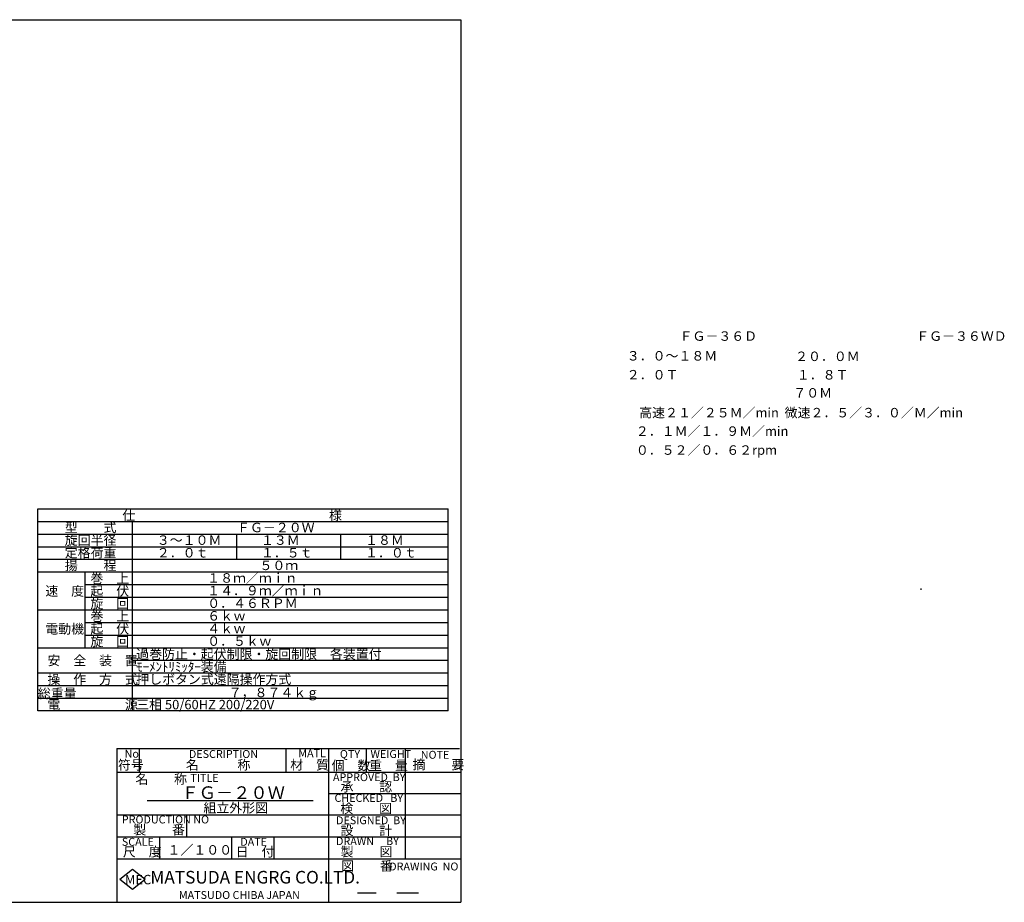
# Model space of a CAD drawing. Extents: x 5 to 582, y -1895 to 2105.
# Drawn here: x 270 to 582, y 4 to 284 of the extents above; entities that cross this region are included whole.
import ezdxf

# ---------------------------------------------------------------- set-up
doc = ezdxf.new("R2010")
doc.units = 0
doc.layers.add('0-0', color=7, linetype='CONTINUOUS')
doc.layers.add('1-1', color=7, linetype='CONTINUOUS')
doc.styles.get("Standard").update_dxf_attribs({"font": 'TXT', "bigfont": 'BIGFONT'})

msp = doc.modelspace()

# ---------------------------------------------------------------- linework, layer by layer
at = {"layer": '0-0', "color": 7, "linetype": 'CONTINUOUS'}
for p, q in [((206.05585, 283.78378), (409.45945, 283.78378)), ((409.45945, 283.78378), (409.45945, 4.054043)), ((275.40539, 128.75674), (405.4054, 128.75674)), ((275.40539, 64.756757), (275.40539, 128.75674)), ((405.4054, 64.756757), (405.4054, 128.75674)), ((275.40539, 124.75675), (405.4054, 124.75675)), ((305.40539, 64.756757), (305.40539, 124.75675)), ((275.40539, 120.75676), (405.4054, 120.75676)), ((338.4054, 112.75676), (338.4054, 120.75676)), ((371.40541, 112.75676), (371.40541, 120.75676)), ((275.40539, 116.75675), (405.4054, 116.75675)), ((275.40539, 112.75676), (405.4054, 112.75676)), ((275.40539, 108.75675), (405.4054, 108.75675)), ((290.40539, 84.756749), (290.40539, 108.75675)), ((290.40539, 104.75676), (405.4054, 104.75676)), ((290.40539, 100.75675), (405.4054, 100.75675)), ((275.40539, 96.756739), (405.4054, 96.756739)), ((290.40539, 92.756751), (405.4054, 92.756751)), ((290.40539, 88.756737), (405.4054, 88.756737)), ((275.40539, 84.756749), (405.4054, 84.756749)), ((305.40539, 80.756761), (405.4054, 80.756761)), ((275.40539, 76.756747), (405.4054, 76.756747)), ((275.40539, 72.756759), (405.4054, 72.756759)), ((275.40539, 68.756758), (405.4054, 68.756758)), ((405.4054, 64.756757), (275.40539, 64.756757)), ((300.46854, 52.820118), (300.46854, 4.32012)), ((300.46854, 52.820118), (409.00914, 52.820118)), ((307.46852, 52.820118), (307.46852, 45.518101)), ((353.9686, 52.820118), (353.9686, 45.518101)), ((367.46857, 52.820118), (367.46857, 4.32012)), ((379.42582, 52.640087), (379.42582, 45.518101)), ((391.79945, 52.820118), (391.79945, 17.851923)), ((300.46854, 45.320115), (409.33333, 45.320115)), ((367.53723, 38.570111), (409.42775, 38.570111)), ((310.01354, 36.36829), (362.6066, 36.36829)), ((300.46854, 31.820105), (409.42092, 31.820105)), ((322.46852, 31.623189), (322.46852, 24.898774)), ((300.46854, 24.820113), (409.42775, 24.820113)), ((313.96854, 24.898774), (313.96854, 18.061665)), ((336.73147, 24.898774), (336.73147, 18.061665)), ((350.23144, 24.898774), (350.23144, 18.061665)), ((300.46854, 17.820111), (409.42775, 17.820111)), ((301.35537, 11.373628), (305.37364, 14.521967)), ((305.37364, 14.565807), (309.42307, 11.342797)), ((301.35537, 11.373628), (305.37703, 8.172708)), ((305.37703, 8.172708), (309.42307, 11.342797)), ((376.73477, 7.073452), (382.59518, 7.073452)), ((389.18804, 7.073452), (396.0252, 7.073452)), ((5.332062, 4.054043), (409.45945, 4.054043))]:
    msp.add_line(p, q, dxfattribs=at)
at = {"layer": '1-1', "color": 7, "linetype": 'CONTINUOUS'}
msp.add_line((555.23476, 103.49202), (555.23476, 103.03724), dxfattribs=at)

# ---------------------------------------------------------------- texts
at = {"layer": '0-0'}
for s, height, p in [('仕\u3000\u3000\u3000\u3000\u3000\u3000\u3000\u3000\u3000\u3000\u3000\u3000\u3000\u3000\u3000様', 3, (302.18563, 125.20937)), ('型\u3000\u3000式', 3, (283.92524, 121.33931)), ('ＦＧ－２０Ｗ', 3, (338.53907, 121.34843)), ('旋回半径', 3, (283.92524, 117.3393)), ('３～１０Ｍ', 3, (313.09713, 117.34843)), ('１３Ｍ', 3, (346.09714, 117.34843)), ('１８Ｍ', 3, (379.09715, 117.34843)), ('定格荷重', 3, (283.92524, 113.33931)), ('２．０ｔ', 3, (313.09713, 113.34844)), ('１．５ｔ', 3, (346.09714, 113.34844)), ('１．０ｔ', 3, (379.09715, 113.34844)), ('揚\u3000\u3000程', 3, (283.92524, 109.3393)), ('５０ｍ', 3, (345.63913, 109.34843)), ('巻\u3000上', 3, (292.05564, 105.21232)), ('１８ｍ／ｍｉｎ', 3, (329.07232, 105.34844)), ('速\u3000度', 3, (277.76292, 101.21233)), ('起\u3000伏', 3, (292.05564, 101.21233)), ('１４．９ｍ／ｍｉｎ', 3, (329.07232, 101.34843)), ('旋\u3000回', 3, (292.05564, 97.212325)), ('０．４６ＲＰＭ', 3, (329.07232, 97.348417)), ('巻\u3000上', 3, (292.05564, 93.212312)), ('６ｋｗ', 3, (329.07232, 93.348429)), ('電動機', 3, (277.76292, 89.212324)), ('起\u3000伏', 3, (292.05564, 89.212324)), ('４ｋｗ', 3, (329.07232, 89.348416)), ('旋\u3000回', 3, (292.05564, 85.21231)), ('０．５ｋｗ', 3, (329.07232, 85.348427)), ('過巻防止・起伏制限・旋回制限\u3000各装置付', 3, (306.5762, 81.209377)), ('安\u3000全\u3000装\u3000置', 3, (278.43888, 79.183662)), ('ﾓｰﾒﾝﾄﾘﾐｯﾀｰ装備', 3, (306.5762, 77.209364)), ('操\u3000作\u3000方\u3000式', 3, (278.43888, 73.183642)), ('押しボタン式遠隔操作方式', 3, (306.59501, 73.232598)), ('総重量', 3, (275.40539, 68.756758)), ('７，８７４ｋｇ', 3, (335.87654, 69.052597)), ('電\u3000\u3000\u3000\u3000\u3000源', 3, (278.43888, 65.183665)), ('三相 50/60HZ 200/220V', 3, (306.5762, 65.209374)), ('No', 2.5, (302.89865, 49.879778)), ('DESCRIPTION', 2.5, (323.25882, 49.805379)), ('MATL', 2.5, (357.93273, 50.049575)), ('QTY', 2.5, (371.11855, 49.805379)), ('WEIGHT', 2.5, (380.80602, 49.805379)), ('NOTE', 2.5, (396.75772, 49.561203)), ('符号', 3, (300.78391, 46.125764)), ('名\u3000\u3000\u3000称', 3, (322.28521, 46.120731)), ('材\u3000質', 3, (355.38603, 46.120731)), ('個\u3000数', 3, (368.50141, 45.912548)), ('重\u3000量', 3, (380.36778, 45.912548)), ('摘\u3000\u3000要', 3, (394.16336, 46.211301)), ('名\u3000\u3000称', 3, (306.30053, 41.599808)), ('TITLE', 2.5, (323.74721, 42.235719)), ('APPROVED  BY', 2.5, (368.92096, 42.470938)), ('ＦＧ－２０Ｗ', 4, (320.9308, 36.808934)), ('承\u3000\u3000認', 3, (371.31519, 39.174564)), ('CHECKED   BY', 2.5, (369.40929, 35.878028)), ('組立外形図', 3, (327.88688, 32.490348)), ('検\u3000\u3000図', 3, (371.24601, 32.316475)), ('PRODUCTION NO', 2.5, (302.01499, 29.049871)), ('DESIGNED  BY', 2.5, (369.89768, 28.796727)), ('製\u3000\u3000番', 3, (305.64454, 25.557118)), ('設\u3000\u3000計', 3, (371.32593, 25.365247)), ('SCALE', 2.5, (302.01499, 21.968593)), ('尺\u3000度', 3, (302.34857, 18.569593)), ('１／１００', 3, (316.49802, 19.168312)), ('日\u3000付', 3, (338.08892, 18.569593)), ('DATE', 2.5, (339.55644, 21.968593)), ('DRAWN     BY', 2.5, (369.89768, 22.203795)), ('製\u3000\u3000図', 3, (371.36807, 18.588647)), ('図\u3000\u3000番', 3, (371.53551, 14.067495)), ('DRAWING  NO', 2.5, (386.74626, 14.154747)), ('MEC', 3, (302.99169, 9.759463)), ('MATSUDA ENGRG CO.LTD.', 4, (311.04967, 10.00365)), ('MATSUDO CHIBA JAPAN', 2.5, (320.08448, 5.119993))]:
    msp.add_text(s, height=height, dxfattribs=at).set_placement(p)
at = {"layer": '1-1'}
for s, p in [('ＦＧ－３６Ｄ', (478.76725, 182.01424)), ('ＦＧ－３６ＷＤ', (553.76725, 182.01424)), ('３．０～１８Ｍ', (462.03962, 175.75968)), ('２０．０Ｍ', (515.37488, 175.59845)), ('２．０Ｔ', (462.03962, 169.7597)), ('１．８Ｔ', (515.9332, 169.7483)), ('７０Ｍ', (514.81086, 164.01422)), ('高速２１／２５Ｍ／min  微速２．５／３．０／Ｍ／min', (465.98446, 157.74102)), ('２．１Ｍ／１．９Ｍ／min', (464.9123, 151.89115)), ('０．５２／０．６２rpm', (464.9123, 145.89117))]:
    msp.add_text(s, height=3, dxfattribs=at).set_placement(p)

doc.saveas('drawing.dxf')
